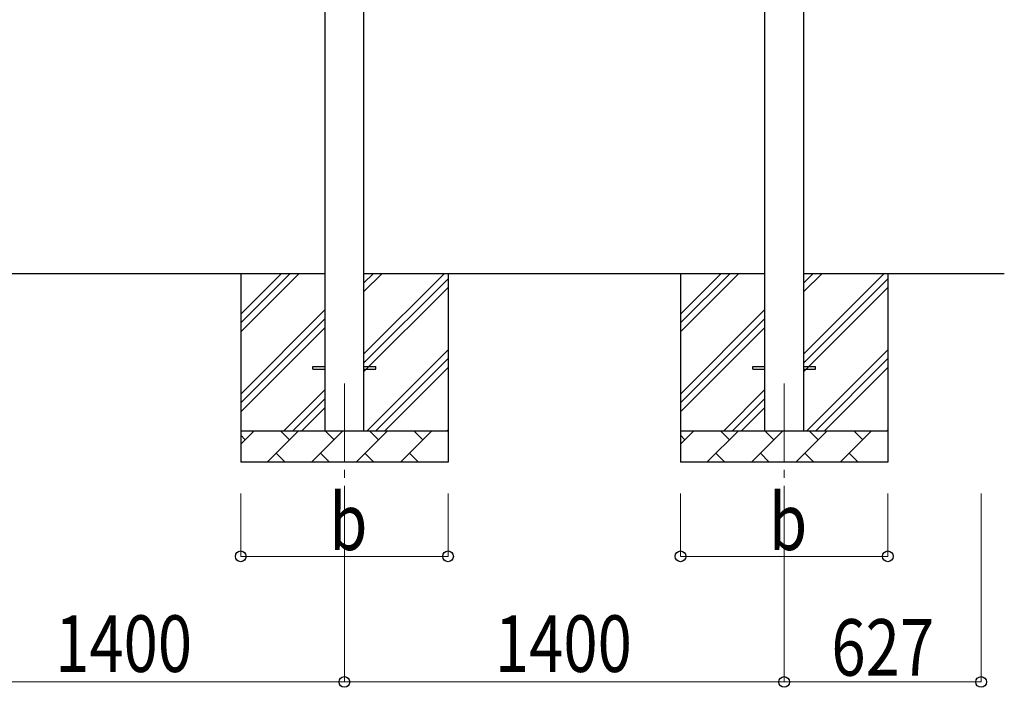
# Model space of a CAD drawing. Units: millimetres. Extents: x 0 to 33640, y 0 to 23760.
# Drawn here: x 15720 to 18854, y 5479 to 7605 of the extents above; entities that cross this region are included whole.
import ezdxf

# ---------------------------------------------------------------- set-up
doc = ezdxf.new("R2010")
doc.units = ezdxf.units.MM
doc.linetypes.add('YCENTER_1', pattern=[13, 10, -1, 1, -1])
for name, color, linetype, lineweight in [('YKK_12', 2, 'Continuous', 13), ('YKK_13', 4, 'Continuous', 30), ('YKK_A1', 4, 'Continuous', 30), ('YKK_D', 6, 'Continuous', 13)]:
    doc.layers.add(name, color=color, linetype=linetype, lineweight=lineweight)
doc.styles.add('text-b', font='extslim2.shx', dxfattribs={"width": 0.8, "bigfont": 'extfont2.shx'})

msp = doc.modelspace()

# ---------------------------------------------------------------- linework, layer by layer
at = {"layer": 'YKK_12', "linetype": 'YCENTER_1', "ltscale": 25}
for p, q in [((16753.6, 6446.2), (16753.6, 5946.2)), ((18153.6, 6446.2), (18153.6, 5946.2))]:
    msp.add_line(p, q, dxfattribs=at)
at = {"layer": 'YKK_13'}
for p, q in [((16653.6, 6500.7), (16691.1, 6500.7)), ((16653.6, 6491.7), (16653.6, 6500.7)), ((16653.6, 6491.7), (16691.1, 6491.7)), ((16816.1, 6500.7), (16853.6, 6500.7)), ((16816.1, 6491.7), (16853.6, 6491.7)), ((16853.6, 6491.7), (16853.6, 6500.7)), ((18053.6, 6500.7), (18091.1, 6500.7)), ((18053.6, 6491.7), (18053.6, 6500.7)), ((18053.6, 6491.7), (18091.1, 6491.7)), ((18216.1, 6500.7), (18253.6, 6500.7)), ((18216.1, 6491.7), (18253.6, 6491.7)), ((18253.6, 6491.7), (18253.6, 6500.7))]:
    msp.add_line(p, q, dxfattribs=at)
at = {"layer": 'YKK_A1'}
for p, q in [((18091.1, 9288.7), (18091.1, 6296.2)), ((18216.1, 6296.2), (18216.1, 9288.7)), ((16691.1, 9242), (16691.1, 6296.2)), ((16816.1, 6296.2), (16816.1, 9242)), ((16691.1, 6796.2), (15416.1, 6796.2)), ((16423.6, 6796.2), (16423.6, 6196.2)), ((16423.6, 6611.1), (16608.6, 6796.2)), ((16423.6, 6639.4), (16580.4, 6796.2)), ((16423.6, 6667.7), (16552.1, 6796.2)), ((18091.1, 6796.2), (16816.1, 6796.2)), ((16816.1, 6541.1), (17071.2, 6796.2)), ((16816.1, 6739), (16873.2, 6796.2)), ((16816.1, 6767.3), (16844.9, 6796.2)), ((16816.1, 6512.8), (17083.6, 6780.3)), ((17083.6, 6796.2), (17083.6, 6196.2)), ((17823.6, 6796.2), (17823.6, 6196.2)), ((17823.6, 6611.1), (18008.6, 6796.2)), ((17823.6, 6639.4), (17980.4, 6796.2)), ((17823.6, 6667.7), (17952.1, 6796.2)), ((18854.5, 6796.2), (18216.1, 6796.2)), ((18216.1, 6541.1), (18471.2, 6796.2)), ((18216.1, 6739), (18273.2, 6796.2)), ((18216.1, 6767.3), (18244.9, 6796.2)), ((18216.1, 6512.8), (18483.6, 6780.3)), ((18483.6, 6796.2), (18483.6, 6196.2)), ((16816.1, 6484.5), (17083.6, 6752)), ((18216.1, 6484.5), (18483.6, 6752)), ((16423.6, 6413.1), (16691.1, 6680.6)), ((17823.6, 6413.1), (18091.1, 6680.6)), ((16423.6, 6384.8), (16691.1, 6652.3)), ((17823.6, 6384.8), (18091.1, 6652.3)), ((16423.6, 6356.5), (16691.1, 6624)), ((17823.6, 6356.5), (18091.1, 6624)), ((16825.8, 6296.2), (17083.6, 6554)), ((18225.8, 6296.2), (18483.6, 6554)), ((16854, 6296.2), (17083.6, 6525.7)), ((18254, 6296.2), (18483.6, 6525.7)), ((16882.3, 6296.2), (17083.6, 6497.4)), ((18282.3, 6296.2), (18483.6, 6497.4)), ((16561.2, 6296.2), (16691.1, 6426.1)), ((17961.2, 6296.2), (18091.1, 6426.1)), ((16589.5, 6296.2), (16691.1, 6397.8)), ((17989.5, 6296.2), (18091.1, 6397.8)), ((16617.8, 6296.2), (16691.1, 6369.5)), ((18017.8, 6296.2), (18091.1, 6369.5)), ((16423.6, 6296.2), (17083.6, 6296.2)), ((16423.6, 6253.3), (16466.5, 6296.2)), ((16437.9, 6267.6), (16423.6, 6281.9)), ((16507.9, 6196.2), (16607.9, 6296.2)), ((16579.4, 6267.6), (16550.8, 6296.2)), ((16649.3, 6196.2), (16749.3, 6296.2)), ((16720.8, 6267.6), (16692.2, 6296.2)), ((16790.8, 6196.2), (16890.8, 6296.2)), ((16862.2, 6267.6), (16833.6, 6296.2)), ((16932.2, 6196.2), (17032.2, 6296.2)), ((17003.6, 6267.6), (16975.1, 6296.2)), ((17080.3, 6296.2), (17083.6, 6299.4)), ((17823.6, 6296.2), (18483.6, 6296.2)), ((17823.6, 6253.3), (17866.5, 6296.2)), ((17837.9, 6267.6), (17823.6, 6281.9)), ((17907.9, 6196.2), (18007.9, 6296.2)), ((17979.4, 6267.6), (17950.8, 6296.2)), ((18049.3, 6196.2), (18149.3, 6296.2)), ((18120.8, 6267.6), (18092.2, 6296.2)), ((18190.8, 6196.2), (18290.8, 6296.2)), ((18262.2, 6267.6), (18233.6, 6296.2)), ((18332.2, 6196.2), (18432.2, 6296.2)), ((18403.6, 6267.6), (18375.1, 6296.2)), ((18480.3, 6296.2), (18483.6, 6299.4)), ((16536.5, 6224.7), (16565, 6196.2)), ((16677.9, 6224.7), (16706.4, 6196.2)), ((16819.3, 6224.7), (16847.9, 6196.2)), ((16960.7, 6224.7), (16989.3, 6196.2)), ((17936.5, 6224.7), (17965, 6196.2)), ((18077.9, 6224.7), (18106.4, 6196.2)), ((18219.3, 6224.7), (18247.9, 6196.2)), ((18360.7, 6224.7), (18389.3, 6196.2)), ((17083.6, 6196.2), (16423.6, 6196.2)), ((18483.6, 6196.2), (17823.6, 6196.2))]:
    msp.add_line(p, q, dxfattribs=at)
at = {"layer": 'YKK_D'}
for p, q in [((16423.6, 6096.2), (16423.6, 5895.2)), ((17083.6, 6096.2), (17083.6, 5895.2)), ((17823.6, 6096.2), (17823.6, 5895.2)), ((18483.6, 6096.2), (18483.6, 5895.2)), ((18780.6, 6096.2), (18780.6, 5495.2)), ((16753.6, 5945.2), (16753.6, 5495.2)), ((16753.6, 5945.2), (16753.6, 5495.2)), ((18153.6, 5945.2), (18153.6, 5495.2)), ((18153.6, 5945.2), (18153.6, 5495.2)), ((16423.6, 5896.2), (17083.6, 5896.2)), ((17823.6, 5896.2), (18483.6, 5896.2)), ((16753.6, 5496.2), (15353.6, 5496.2)), ((16753.6, 5496.2), (18153.6, 5496.2)), ((18153.6, 5496.2), (18780.6, 5496.2))]:
    msp.add_line(p, q, dxfattribs=at)
at = {"layer": 'YKK_D', "linetype": 'ByBlock', "lineweight": -2}
for centre in [(16423.6, 5896.2), (17083.6, 5896.2), (17823.6, 5896.2), (18483.6, 5896.2), (16753.6, 5496.2), (16753.6, 5496.2), (18153.6, 5496.2), (18153.6, 5496.2), (18780.6, 5496.2)]:
    msp.add_circle(centre, 17, dxfattribs=at)

# ---------------------------------------------------------------- texts
at = {"layer": 'YKK_D', "style": 'text-b', "width": 0.8}
for s, p in [('b', (16705.6, 5916.2)), ('b', (18105.6, 5916.2)), ('1400', (15832.8, 5528.2)), ('1400', (17232.8, 5528.2)), ('627', (18303.9, 5516.2))]:
    msp.add_text(s, height=180, dxfattribs=at).set_placement(p)

doc.saveas('drawing.dxf')
